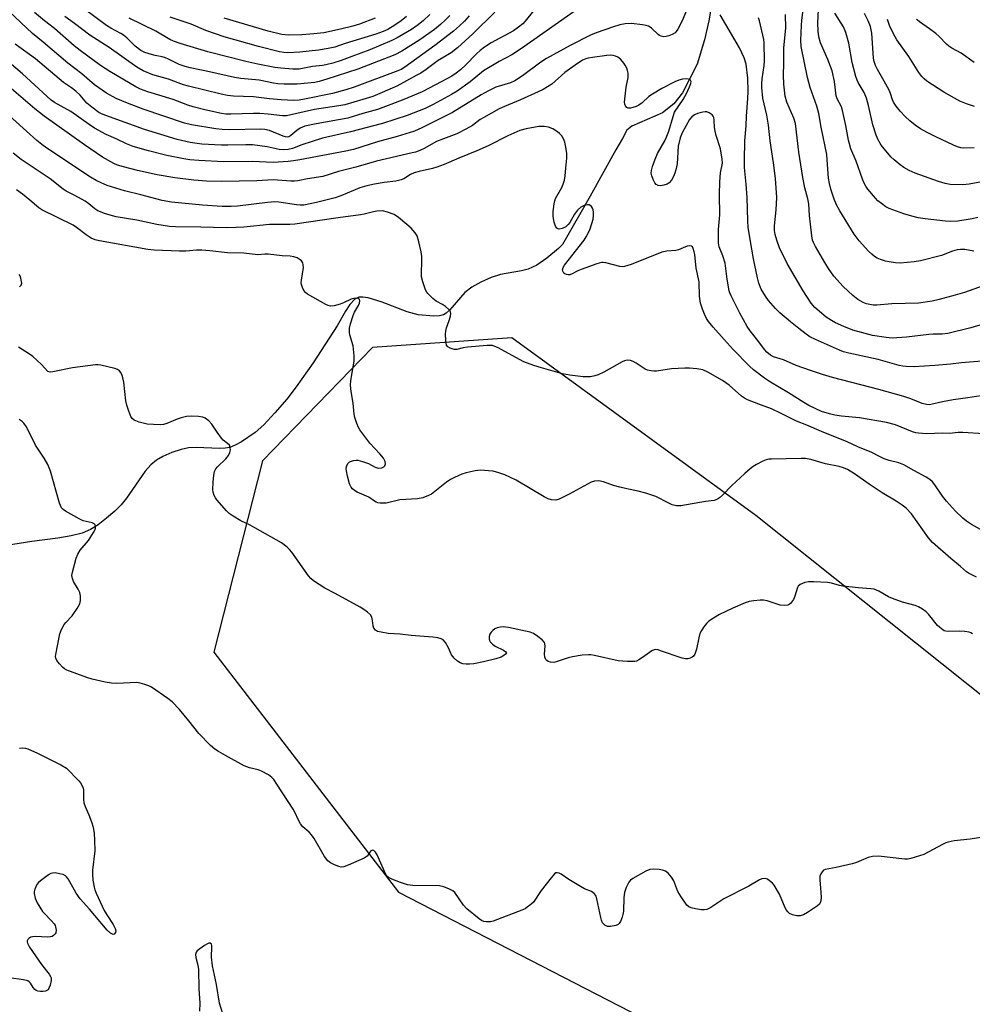
# Model space of a CAD drawing. Units: inches. Extents: x 1255769 to 1261769, y 569451 to 573451.
# Drawn here: x 1259016 to 1259322, y 572299 to 572615 of the extents above; entities that cross this region are included whole.
import ezdxf

# ---------------------------------------------------------------- set-up
doc = ezdxf.new("R2010")
doc.units = ezdxf.units.IN
doc.header["$MEASUREMENT"] = 0
for name, color, linetype in [('HYDRO-Single Line Stream', 4, 'Continuous'), ('NTRL-Trees', 3, 'Continuous'), ('Undefined', 1, 'Continuous')]:
    doc.layers.add(name, color=color, linetype=linetype)

msp = doc.modelspace()

# ---------------------------------------------------------------- linework, layer by layer
at = {"layer": 'HYDRO-Single Line Stream'}
msp.add_lwpolyline([(1259240.11, 572628.98), (1259237.62, 572614.66), (1259236.21, 572608.5), (1259233.88, 572600.72), (1259229.14, 572591.53), (1259226.41, 572587.99), (1259222.77, 572585.06), (1259212.87, 572580.82), (1259211.26, 572579.51), (1259209.84, 572576.78), (1259207.72, 572573.14), (1259199.52, 572558.33), (1259190.62, 572542.7), (1259189.31, 572541.48), (1259185.59, 572538.36), (1259182.34, 572536.12), (1259179.57, 572534.81), (1259177.41, 572534.28), (1259170.7, 572533.11), (1259167.66, 572532.11), (1259164.3, 572530.6), (1259161.46, 572529), (1259159.2, 572527.36), (1259154.35, 572521.77), (1259153.17, 572520.68), (1259152.33, 572520.15), (1259151.1, 572519.8), (1259149.24, 572519.67), (1259144.18, 572520.12), (1259140.63, 572521.1), (1259132.62, 572524.27), (1259128.1, 572525.58), (1259126.46, 572525.83), (1259125.13, 572525.8), (1259123.81, 572525.14), (1259122.28, 572523.49), (1259120.84, 572521.28), (1259118.15, 572516.58), (1259110.43, 572504.77), (1259105.04, 572497.04), (1259101.96, 572493.09), (1259098.17, 572488.66), (1259094.57, 572484.85), (1259091.84, 572482.37), (1259087.42, 572479.37), (1259085.44, 572478.3), (1259083.66, 572477.57), (1259082.14, 572477.27), (1259080.36, 572477.17), (1259072.86, 572477.52), (1259070.4, 572477.43), (1259068.08, 572476.91), (1259065.09, 572475.89), (1259062.19, 572474.61), (1259060.1, 572473.44), (1259058.29, 572471.92), (1259056.5, 572469.88), (1259050.49, 572461.25), (1259048.77, 572459.07), (1259046.69, 572457.02), (1259044.09, 572454.78), (1259041.37, 572452.72), (1259038.91, 572451.14), (1259036.22, 572450.01), (1259032.64, 572449.11), (1259028.37, 572448.4), (1259020.01, 572447.33), (1259011.88, 572446.05)], dxfattribs=at)
at = {"layer": 'NTRL-Trees'}
msp.add_lwpolyline([(1259363.84, 572367.09), (1259252.7, 572455.67), (1259174.35, 572512.77), (1259129.56, 572509.65), (1259094.15, 572473.19), (1259078.52, 572411.73), (1259137.9, 572334.65), (1259279.56, 572261.73), (1259336.85, 572185.69)], dxfattribs=at)
at = {"layer": 'Undefined'}
for points, elevation in [([(1259183.53, 572620.63), (1259178.64, 572614.5), (1259177.81, 572613.7), (1259176.49, 572612.59), (1259174.82, 572611.44), (1259167.71, 572607.58), (1259165.54, 572606.19), (1259164.18, 572605.14), (1259162.91, 572604.02), (1259159.51, 572600.54), (1259157.82, 572598.91), (1259156.47, 572597.84), (1259154.99, 572596.89), (1259151.87, 572595.14), (1259145.51, 572591.83), (1259139.61, 572589.33), (1259135.47, 572587.73), (1259131.09, 572586.15), (1259126.47, 572584.87), (1259121.58, 572583.33), (1259111.38, 572581.53), (1259107.82, 572580.75), (1259106.3, 572580.1), (1259105.27, 572579.38), (1259103.32, 572577.75), (1259102.63, 572577.39), (1259102.15, 572577.29), (1259101.61, 572577.33), (1259100.79, 572577.55), (1259096.39, 572579.39), (1259094.89, 572579.74), (1259093.56, 572579.79), (1259083.54, 572579.63), (1259081.2, 572579.67), (1259079.17, 572579.89), (1259071.37, 572581.19), (1259069.14, 572581.78), (1259055.78, 572586.24), (1259050.79, 572588.13), (1259047.12, 572589.66), (1259044.05, 572591.41), (1259040.18, 572594.05), (1259036.08, 572597.62), (1259031.64, 572601.04), (1259023.71, 572607.76), (1259020.24, 572610.51), (1259008.85, 572621.34)], 462), ([(1259324.04, 572551.48), (1259322.22, 572551.05), (1259317.62, 572550.29), (1259315.39, 572550.14), (1259313.64, 572550.27), (1259307.16, 572551), (1259304.86, 572551.36), (1259302.91, 572551.83), (1259300.26, 572552.64), (1259295.56, 572554.36), (1259294.53, 572554.9), (1259293.11, 572555.9), (1259291.98, 572556.8), (1259291.16, 572557.62), (1259288.74, 572560.52), (1259288.09, 572561.47), (1259287.55, 572562.45), (1259286.97, 572563.79), (1259284.94, 572569.54), (1259283.3, 572573.51), (1259282.47, 572576.32), (1259281.68, 572580.96), (1259280.61, 572585.85), (1259280.24, 572586.95), (1259278.92, 572589.52), (1259278.57, 572590.55), (1259278, 572595.08), (1259277.22, 572598.53), (1259275.92, 572602.17), (1259273.55, 572607.55), (1259272.99, 572609.46), (1259272.73, 572611.33), (1259272.65, 572614), (1259272.96, 572620.29)], 466), ([(1259230.5, 572617.91), (1259229.08, 572614.64), (1259227.63, 572611.9), (1259227.16, 572611.22), (1259226.77, 572610.81), (1259225.84, 572610.19), (1259224.78, 572609.78), (1259223.96, 572609.57), (1259223.12, 572609.52), (1259222.29, 572609.66), (1259221.78, 572609.89), (1259221.31, 572610.22), (1259219.2, 572612.28), (1259218.76, 572612.64), (1259218.27, 572612.91), (1259217.45, 572613.16), (1259216.3, 572613.38), (1259212.8, 572613.82), (1259210.75, 572613.66), (1259209.06, 572613.34), (1259206.97, 572612.71), (1259201.39, 572610.78), (1259199.62, 572610.04), (1259193.07, 572606.69), (1259185.42, 572602.57), (1259183.59, 572601.37), (1259177.78, 572596.98), (1259175.31, 572595.31), (1259173.9, 572594.71), (1259169.2, 572593.26), (1259166.82, 572592.17), (1259164.51, 572590.88), (1259155.25, 572585.21), (1259145.38, 572580.23), (1259142.99, 572579.21), (1259137.51, 572577.45), (1259131.14, 572575.74), (1259123.42, 572573.29), (1259120.95, 572572.74), (1259106.15, 572569.96), (1259104.12, 572569.6), (1259102.4, 572569.39), (1259097.57, 572569.12), (1259091.01, 572569.44), (1259081.77, 572569.36), (1259073.75, 572569.75), (1259070.86, 572570.01), (1259068.86, 572570.32), (1259063.45, 572571.37), (1259057.53, 572572.85), (1259052.63, 572574.26), (1259050.45, 572575.11), (1259047.19, 572576.66), (1259043.96, 572578.09), (1259040.15, 572580.18), (1259038.44, 572581.29), (1259032.56, 572585.54), (1259027.35, 572588.42), (1259026.23, 572589.18), (1259017.08, 572597.6), (1259010.59, 572603.08)], 458), ([(1259196.22, 572618.86), (1259177.41, 572605.72), (1259174.29, 572603.75), (1259170.24, 572601.52), (1259165.21, 572598.51), (1259160.89, 572595.03), (1259156.73, 572592.03), (1259154.96, 572590.97), (1259149.08, 572587.74), (1259146.44, 572586.43), (1259140.7, 572584.19), (1259132.72, 572581.62), (1259122.44, 572578.91), (1259113.42, 572576.96), (1259106.8, 572574.83), (1259103.86, 572573.6), (1259102.46, 572573.3), (1259101.07, 572573.16), (1259099.54, 572573.26), (1259095.65, 572574.12), (1259090.99, 572574.78), (1259088.78, 572574.83), (1259083.05, 572574.67), (1259081.03, 572574.69), (1259074.64, 572574.99), (1259070.9, 572575.5), (1259066.8, 572576.49), (1259056.28, 572579.72), (1259043.83, 572584.18), (1259042.47, 572584.72), (1259041.57, 572585.2), (1259039.28, 572586.83), (1259037.73, 572588.16), (1259035.6, 572590.73), (1259034.17, 572592.07), (1259032.82, 572593.11), (1259030.21, 572594.84), (1259021.18, 572602.37), (1259014.65, 572607.16)], 460), ([(1259168.83, 572617.36), (1259161.77, 572610.45), (1259156.87, 572605.91), (1259154.87, 572604.38), (1259150.59, 572601.83), (1259146.73, 572598.97), (1259145.03, 572597.84), (1259143.6, 572597.02), (1259137.32, 572593.68), (1259129.62, 572590.34), (1259126.46, 572589.31), (1259120.66, 572587.67), (1259118.73, 572587.29), (1259110.94, 572586.09), (1259101.91, 572584.07), (1259100.6, 572584.06), (1259095.95, 572584.65), (1259093.3, 572584.82), (1259091.26, 572584.83), (1259084.02, 572584.62), (1259082.39, 572584.68), (1259080.98, 572584.87), (1259075.63, 572586.01), (1259071.89, 572587.03), (1259070.18, 572587.57), (1259065.48, 572589.32), (1259057.31, 572591.76), (1259054.99, 572592.7), (1259053.47, 572593.46), (1259045.17, 572598.33), (1259042.17, 572600.3), (1259035.59, 572605.05), (1259033.65, 572606.64), (1259027.35, 572612.14), (1259024.09, 572614.59), (1259020.86, 572617.34)], 464), ([(1259154.37, 572616.36), (1259152.93, 572614.88), (1259151.43, 572613.48), (1259149.43, 572611.79), (1259144.7, 572608.51), (1259138.96, 572604.88), (1259136.68, 572603.65), (1259124.81, 572599.06), (1259114.83, 572595.85), (1259112.41, 572595.15), (1259110.95, 572594.83), (1259105.35, 572594.26), (1259101.19, 572594.29), (1259099.13, 572594.41), (1259097.69, 572594.63), (1259093.09, 572595.56), (1259087.17, 572596.08), (1259085.15, 572596.4), (1259077.17, 572598.23), (1259070.94, 572599.53), (1259069.29, 572599.97), (1259067.45, 572600.64), (1259064.02, 572602.34), (1259062.98, 572602.78), (1259061.92, 572603.08), (1259059.64, 572603.49), (1259058.52, 572603.76), (1259056.35, 572604.47), (1259055.07, 572605.07), (1259053.26, 572606.45), (1259050.56, 572609.14), (1259049.51, 572610.01), (1259048.63, 572610.58), (1259045.44, 572612.31), (1259044.04, 572613.16), (1259036.98, 572618.4)], 468), ([(1259322.81, 572540.64), (1259319.85, 572541.13), (1259318.5, 572541.13), (1259317.4, 572541.01), (1259315.92, 572540.62), (1259312.39, 572539.27), (1259305.65, 572537.49), (1259303.61, 572537.15), (1259299.14, 572536.73), (1259297.66, 572536.81), (1259295.59, 572537.14), (1259294.44, 572537.42), (1259292.8, 572537.97), (1259291.74, 572538.41), (1259290.83, 572538.93), (1259289.99, 572539.6), (1259288.97, 572540.61), (1259285.95, 572543.96), (1259284.34, 572546.05), (1259279.69, 572553.52), (1259278.67, 572555.52), (1259277.89, 572557.32), (1259276.84, 572560.58), (1259276.36, 572562.37), (1259276.11, 572564.04), (1259275.71, 572570), (1259275.52, 572571.67), (1259273.72, 572580.5), (1259272.97, 572584.85), (1259272.34, 572587.25), (1259270.24, 572593.22), (1259269.29, 572596.45), (1259267.28, 572606.38), (1259267.18, 572608.44), (1259267.37, 572613.15), (1259267.52, 572614.81), (1259268.18, 572619.76)], 464), ([(1259160.55, 572616.22), (1259159.05, 572614.57), (1259157.48, 572613.01), (1259155.58, 572611.28), (1259149.54, 572606.65), (1259139.97, 572599.77), (1259138.72, 572598.99), (1259137.69, 572598.51), (1259123.6, 572593.29), (1259120.95, 572592.4), (1259116.68, 572591.32), (1259107.72, 572589.42), (1259106.01, 572589.14), (1259104.27, 572589.07), (1259100.18, 572589.26), (1259096.48, 572589.57), (1259091.27, 572590.21), (1259084.87, 572590.42), (1259082.89, 572590.65), (1259080.92, 572591.05), (1259070.43, 572593.58), (1259068.78, 572594.1), (1259063.98, 572595.87), (1259058.95, 572597.22), (1259055.81, 572598.61), (1259053.84, 572599.73), (1259044.88, 572606.06), (1259038.7, 572609.98), (1259033.79, 572613.81), (1259030.7, 572616.07)], 466), ([(1259147.94, 572616.62), (1259145.93, 572614.68), (1259144.18, 572613.29), (1259142.03, 572611.89), (1259137.46, 572609.19), (1259135.72, 572608.33), (1259128.64, 572605.26), (1259122.86, 572603.19), (1259119.42, 572601.84), (1259116.78, 572600.98), (1259114.55, 572600.44), (1259113.43, 572600.25), (1259110.3, 572599.93), (1259106.01, 572599.12), (1259103.96, 572599.06), (1259100.12, 572599.39), (1259098.1, 572599.68), (1259092.69, 572600.67), (1259088.8, 572601.52), (1259076.59, 572604.71), (1259067.71, 572607.33), (1259065.57, 572608.06), (1259064.43, 572608.63), (1259059.93, 572611.29), (1259051.28, 572615.53)], 470), ([(1259140.43, 572615.97), (1259138.71, 572614.6), (1259136.76, 572613.27), (1259134.48, 572611.89), (1259132.99, 572611.16), (1259130.58, 572610.3), (1259120.78, 572607.32), (1259117.48, 572606.16), (1259115.32, 572605.71), (1259112.16, 572605.2), (1259106.14, 572604.52), (1259102.24, 572604.3), (1259101, 572604.4), (1259099.66, 572604.66), (1259092.9, 572606.34), (1259081.85, 572609.49), (1259075.97, 572611.54), (1259071.23, 572613.56), (1259064.56, 572615.76)], 472), ([(1259130.44, 572615.47), (1259125.4, 572613.57), (1259123.26, 572612.88), (1259119.29, 572611.9), (1259113.85, 572610.81), (1259110.71, 572610.4), (1259106.82, 572610.08), (1259102.58, 572610), (1259100.43, 572610.21), (1259096.01, 572611.29), (1259081.85, 572615.43)], 474), ([(1259326.65, 572505.33), (1259318.78, 572504.74), (1259315.34, 572504.25), (1259310.25, 572503.84), (1259303.57, 572503.47), (1259301.06, 572503.55), (1259299.96, 572503.68), (1259298.84, 572503.92), (1259292.08, 572505.83), (1259282.66, 572507.83), (1259280.95, 572508.3), (1259279.58, 572508.82), (1259271.89, 572512.19), (1259270.13, 572513.13), (1259268.92, 572513.96), (1259266.57, 572515.72), (1259263.91, 572517.88), (1259260.44, 572520.84), (1259259.06, 572522.19), (1259256.82, 572524.79), (1259255.79, 572526.16), (1259254.48, 572528.45), (1259253.69, 572530.35), (1259253.25, 572532.07), (1259251.97, 572538.14), (1259251.42, 572541.22), (1259250.32, 572548.24), (1259250.14, 572550.41), (1259249.96, 572557.82), (1259249.63, 572562.16), (1259249.09, 572567.45), (1259249.04, 572569.7), (1259249.19, 572576.09), (1259249.64, 572580.86), (1259249.75, 572584.03), (1259250.17, 572589.66), (1259250.26, 572591.89), (1259250.18, 572596.24), (1259249.63, 572600.7), (1259249.01, 572602.73), (1259247.47, 572606), (1259241.24, 572616.51)], 458), ([(1259331.6, 572518.85), (1259321.86, 572515.94), (1259314.47, 572514.19), (1259312.67, 572513.98), (1259309.71, 572513.95), (1259308.3, 572513.85), (1259301.18, 572512.92), (1259296.6, 572512.69), (1259294.58, 572512.85), (1259290.27, 572513.54), (1259286.65, 572514.46), (1259283.96, 572515.25), (1259281.03, 572516.35), (1259278.32, 572517.6), (1259277.02, 572518.28), (1259275.39, 572519.42), (1259271.74, 572522.53), (1259270.54, 572523.94), (1259267.93, 572527.81), (1259262.76, 572536.67), (1259260.35, 572541.73), (1259259.52, 572544.1), (1259259, 572545.92), (1259258.78, 572547.28), (1259258.73, 572548.72), (1259259.25, 572553.86), (1259259.44, 572557.88), (1259259.03, 572563.91), (1259258.4, 572569.01), (1259257.37, 572576.1), (1259256.79, 572581.13), (1259256.26, 572584.26), (1259255.01, 572589.8), (1259254.65, 572593.21), (1259254.63, 572594.34), (1259254.74, 572595.98), (1259255.37, 572600.24), (1259255.51, 572601.67), (1259255.37, 572607.56), (1259255.28, 572608.65), (1259253.86, 572614.58), (1259253.54, 572615.62)], 460), ([(1259325.81, 572529.47), (1259319.76, 572527.38), (1259316.77, 572526.45), (1259311.69, 572525.06), (1259309.39, 572524.55), (1259304.98, 572523.92), (1259296.42, 572523.71), (1259291.6, 572523.28), (1259290.48, 572523.3), (1259289.36, 572523.44), (1259288.3, 572523.7), (1259287.27, 572524.07), (1259285.52, 572525.04), (1259283.96, 572526.32), (1259280.78, 572529.28), (1259277.78, 572532.62), (1259276.08, 572535), (1259274.88, 572536.94), (1259271.9, 572542.12), (1259271.24, 572543.39), (1259270.95, 572544.15), (1259270.68, 572545.51), (1259270.35, 572549.25), (1259269.99, 572552.08), (1259269.75, 572555.82), (1259269.43, 572557.38), (1259268.48, 572560.95), (1259267.85, 572564.31), (1259266.58, 572572.41), (1259265.48, 572581.62), (1259264.94, 572583.32), (1259262.65, 572588.53), (1259262.12, 572590.44), (1259261.68, 572594.29), (1259261.59, 572597.14), (1259261.72, 572600.93), (1259261.69, 572605.96), (1259262.34, 572612.26), (1259262.22, 572616.67)], 462), ([(1259325.4, 572562.89), (1259321.33, 572562.14), (1259319.29, 572561.93), (1259315.23, 572562.03), (1259313.63, 572562.31), (1259311.49, 572562.97), (1259303.93, 572565.7), (1259302.02, 572566.5), (1259300.28, 572567.5), (1259299.11, 572568.3), (1259297.15, 572569.92), (1259296.15, 572570.94), (1259293.03, 572574.69), (1259292.06, 572576.35), (1259291.36, 572577.88), (1259290.31, 572581.2), (1259288.94, 572587.46), (1259288.31, 572589.74), (1259287.52, 572591.58), (1259285.61, 572594.78), (1259285.26, 572595.58), (1259284.9, 572596.69), (1259283.69, 572601.21), (1259282.62, 572607.5), (1259281.7, 572610.92), (1259280.89, 572612.69), (1259278.16, 572617.07)], 468), ([(1259322.95, 572573.83), (1259319.45, 572573.73), (1259318.64, 572573.86), (1259317.59, 572574.14), (1259316.29, 572574.65), (1259310.34, 572577.44), (1259307.75, 572578.75), (1259305.7, 572579.96), (1259303.98, 572581.09), (1259302.25, 572582.46), (1259300.76, 572583.86), (1259299.12, 572585.59), (1259297.84, 572587.25), (1259297.02, 572588.49), (1259296.67, 572589.25), (1259296.04, 572591.3), (1259295.55, 572592.37), (1259294.03, 572595.25), (1259291.79, 572599), (1259291.17, 572600.25), (1259290.76, 572601.52), (1259290.56, 572602.62), (1259290.02, 572610.63), (1259289.85, 572611.77), (1259289.58, 572612.78), (1259288.8, 572614.66), (1259287.62, 572617.02)], 470), ([(1259322.97, 572587.08), (1259320.47, 572587.91), (1259318.32, 572588.84), (1259313.13, 572591.7), (1259307.65, 572595.26), (1259306.79, 572595.97), (1259306.08, 572596.72), (1259305.15, 572598.03), (1259301.89, 572603.13), (1259298.09, 572608.49), (1259296.97, 572610.43), (1259295.74, 572613.13), (1259295.08, 572615.1)], 472), ([(1259322.85, 572601.28), (1259318.68, 572604.19), (1259315.7, 572605.87), (1259314.8, 572606.46), (1259314.03, 572607.13), (1259311.67, 572609.58), (1259310.63, 572610.54), (1259308.57, 572612.06), (1259305.32, 572614.28), (1259304.71, 572614.81), (1259304.38, 572615.21)], 474), ([(1259325.07, 572494.14), (1259320.9, 572493.44), (1259316.19, 572492.81), (1259312.69, 572492.15), (1259309.02, 572491.32), (1259308.46, 572491.27), (1259307.62, 572491.33), (1259306.24, 572491.68), (1259302.58, 572493.16), (1259300.35, 572493.86), (1259292.29, 572496.17), (1259277.41, 572500.05), (1259274.14, 572501.02), (1259270.32, 572502.25), (1259265.71, 572503.87), (1259261.65, 572505.67), (1259258.36, 572506.7), (1259257.41, 572507.24), (1259256.31, 572508.17), (1259255.54, 572509.03), (1259253.39, 572511.94), (1259250.89, 572515.06), (1259249.95, 572516.37), (1259247.62, 572520.64), (1259244.78, 572526.22), (1259244.33, 572527.24), (1259244.14, 572527.91), (1259243.53, 572531.65), (1259242.86, 572536.75), (1259242.18, 572539.14), (1259240.96, 572541.96), (1259240.77, 572543.26), (1259240.75, 572547.56), (1259241.12, 572552.3), (1259241.06, 572558.78), (1259241.17, 572562.86), (1259241.43, 572565.79), (1259241.97, 572568.94), (1259241.96, 572570.22), (1259241.34, 572573.5), (1259240.02, 572577.77), (1259239.67, 572579.17), (1259239.5, 572580.3), (1259239.33, 572582.68), (1259239.19, 572583.52), (1259238.98, 572584.01), (1259238.65, 572584.41), (1259237.75, 572585.02), (1259236.99, 572585.33), (1259236.46, 572585.4), (1259235.65, 572585.31), (1259234.01, 572584.87), (1259232.97, 572584.44), (1259232.12, 572583.8), (1259231.41, 572582.89), (1259229.11, 572578.67), (1259228.42, 572577.01), (1259227.78, 572574.31), (1259227.42, 572568.72), (1259227.06, 572566.75), (1259226.75, 572565.65), (1259226.29, 572564.62), (1259225.58, 572563.41), (1259224.89, 572562.56), (1259224.25, 572562.13), (1259223.17, 572561.77), (1259222.06, 572561.61), (1259221.31, 572561.71), (1259220.73, 572562.03), (1259220.23, 572562.62), (1259219.72, 572563.67), (1259219.32, 572564.79), (1259219.13, 572565.65), (1259219.16, 572566.58), (1259219.49, 572567.81), (1259220.37, 572570.16), (1259221.15, 572571.96), (1259223.46, 572576.03), (1259224.18, 572577.55), (1259224.75, 572579.15), (1259226.12, 572583.92), (1259226.64, 572585.27), (1259229.38, 572589.32), (1259230.45, 572591.31), (1259231.44, 572593.41), (1259231.82, 572594.45), (1259231.91, 572595.08), (1259231.75, 572595.54), (1259231.47, 572595.77), (1259230.51, 572595.96), (1259229.12, 572595.9), (1259228.02, 572595.59), (1259226.69, 572595.02), (1259222.48, 572592.91), (1259219.5, 572591.11), (1259218.32, 572590.27), (1259216.22, 572588.26), (1259215.16, 572587.53), (1259214.23, 572587.09), (1259213.22, 572586.73), (1259212.44, 572586.57), (1259211.73, 572586.6), (1259211.32, 572586.82), (1259210.84, 572587.36), (1259210.63, 572587.81), (1259210.56, 572588.53), (1259211.09, 572593.31), (1259211.65, 572596.4), (1259211.7, 572597.83), (1259211.53, 572598.63), (1259211.24, 572599.39), (1259210.76, 572600.37), (1259210.3, 572601.07), (1259209.31, 572602.17), (1259208.42, 572602.92), (1259207.67, 572603.29), (1259206.86, 572603.49), (1259206.02, 572603.54), (1259204.87, 572603.46), (1259200.25, 572602.89), (1259198.83, 572602.64), (1259198.1, 572602.41), (1259197.07, 572601.94), (1259194.64, 572600.43), (1259191.31, 572598.01), (1259187.13, 572594.31), (1259184.42, 572592.55), (1259182.83, 572591.77), (1259177.13, 572589.24), (1259171.95, 572587.08), (1259170.28, 572586.31), (1259165.28, 572583.61), (1259164.16, 572582.87), (1259161.64, 572580.94), (1259159.57, 572579.78), (1259156.65, 572578.32), (1259152.31, 572576.71), (1259150.14, 572575.8), (1259146.09, 572573.63), (1259144.77, 572573.01), (1259143.38, 572572.47), (1259142.26, 572572.16), (1259130.86, 572569.49), (1259124.17, 572567.57), (1259118.66, 572566.21), (1259113.56, 572564.57), (1259108.64, 572563.81), (1259105.58, 572563.26), (1259104.45, 572563.15), (1259103.28, 572563.15), (1259097.63, 572563.51), (1259092.35, 572563.24), (1259080.97, 572563), (1259076.18, 572563.15), (1259072.11, 572563.45), (1259066.01, 572564.14), (1259060.34, 572565.09), (1259054.03, 572566.54), (1259049.53, 572567.69), (1259047.58, 572568.26), (1259046.36, 572568.76), (1259042.78, 572570.77), (1259036.95, 572574.74), (1259024.05, 572583.96), (1259021, 572586.34), (1259013.48, 572592.82)], 456), ([(1259325.99, 572481.9), (1259319.27, 572482.34), (1259317.8, 572482.33), (1259314.97, 572482.06), (1259312.73, 572482.08), (1259307.54, 572481.96), (1259304.98, 572482.09), (1259304.18, 572482.26), (1259303.1, 572482.6), (1259297.65, 572484.81), (1259294.78, 572485.56), (1259286.02, 572487.05), (1259280.28, 572487.63), (1259278.07, 572487.95), (1259276.38, 572488.31), (1259273.86, 572489.14), (1259269.79, 572491.04), (1259268.15, 572491.98), (1259263.23, 572495.08), (1259257.42, 572498.52), (1259255.5, 572499.84), (1259251.98, 572502.49), (1259250.67, 572503.7), (1259245.41, 572509.01), (1259242.52, 572512.19), (1259239.02, 572516.21), (1259237.53, 572518.03), (1259236.88, 572519.01), (1259236.22, 572520.33), (1259235.57, 572521.96), (1259234.99, 572523.87), (1259234.66, 572526.12), (1259234.51, 572530.76), (1259233.59, 572535.12), (1259233.14, 572539.5), (1259232.96, 572540.39), (1259232.61, 572541.49), (1259232.37, 572541.95), (1259232.06, 572542.26), (1259231.43, 572542.33), (1259230.68, 572542.18), (1259229.38, 572541.72), (1259227.86, 572541.03), (1259227.02, 572540.78), (1259224.15, 572540.62), (1259222.54, 572540.32), (1259212.72, 572536.35), (1259210.53, 572535.67), (1259209.76, 572535.58), (1259208.99, 572535.64), (1259204.49, 572536.83), (1259203.65, 572536.96), (1259203.08, 572536.94), (1259201.67, 572536.57), (1259196.59, 572534.76), (1259195.49, 572534.29), (1259193.75, 572533.36), (1259193, 572533.05), (1259192.37, 572532.97), (1259191.85, 572533.07), (1259191.37, 572533.29), (1259191, 572533.59), (1259190.67, 572534.15), (1259190.63, 572534.59), (1259190.85, 572535.33), (1259191.24, 572536.07), (1259197.54, 572544.19), (1259198.22, 572545.17), (1259198.78, 572546.21), (1259199.45, 572547.83), (1259200.41, 572550.93), (1259200.6, 572552.06), (1259200.58, 572553.14), (1259200.44, 572553.93), (1259200.26, 572554.4), (1259199.87, 572555.01), (1259199.54, 572555.31), (1259199.12, 572555.5), (1259198.61, 572555.54), (1259197.56, 572555.33), (1259196.54, 572554.76), (1259195.44, 572553.81), (1259194.49, 572552.47), (1259192.95, 572549.8), (1259192.43, 572549.17), (1259191.62, 572548.47), (1259190.46, 572547.86), (1259189.53, 572547.68), (1259189.17, 572547.76), (1259188.83, 572547.98), (1259188.4, 572548.6), (1259187.9, 572549.9), (1259187.62, 572551.7), (1259187.63, 572553.35), (1259187.89, 572555.85), (1259188.09, 572556.82), (1259188.33, 572557.5), (1259190.41, 572561.04), (1259190.83, 572562.09), (1259191.23, 572563.45), (1259191.47, 572564.82), (1259191.72, 572567.32), (1259191.97, 572570.53), (1259191.97, 572571.99), (1259191.71, 572573.98), (1259191.36, 572575.67), (1259190.93, 572576.68), (1259190.37, 572577.62), (1259189.68, 572578.46), (1259189, 572578.99), (1259187.46, 572579.87), (1259186.12, 572580.45), (1259184.69, 572580.67), (1259182.95, 572580.63), (1259178.91, 572579.97), (1259176.91, 572579.41), (1259172.98, 572577.72), (1259166.73, 572574.47), (1259163.02, 572572.81), (1259157.27, 572570.53), (1259152.57, 572568.49), (1259150.18, 572567.58), (1259148.8, 572567.18), (1259144.55, 572566.25), (1259142.91, 572565.77), (1259141.78, 572565.22), (1259139.57, 572563.82), (1259138.76, 572563.48), (1259137.04, 572563.09), (1259133.29, 572562.64), (1259130.19, 572562.17), (1259127.67, 572561.64), (1259125.49, 572560.95), (1259119.37, 572558.41), (1259117.55, 572557.74), (1259111.51, 572556.25), (1259107.43, 572555.44), (1259106.25, 572555.37), (1259105.12, 572555.45), (1259099.42, 572556.4), (1259098.15, 572556.49), (1259095.84, 572556.29), (1259086.18, 572555.12), (1259084.15, 572555), (1259081.18, 572555), (1259074.9, 572555.34), (1259064.89, 572556.4), (1259061.92, 572556.92), (1259055.1, 572558.7), (1259049.86, 572559.96), (1259044.29, 572561.74), (1259042.36, 572562.53), (1259040.74, 572563.29), (1259038.86, 572564.44), (1259024.88, 572573.72), (1259023.22, 572574.91), (1259021.7, 572576.12), (1259011.74, 572585.14)], 454), ([(1259327.82, 572449.53), (1259322.08, 572452.75), (1259320.4, 572453.89), (1259319.25, 572454.78), (1259316.88, 572457.02), (1259313.98, 572460.22), (1259312.74, 572461.84), (1259310.21, 572465.53), (1259309.48, 572466.45), (1259308.63, 572467.2), (1259307.44, 572467.97), (1259303.53, 572470.08), (1259300.33, 572471.97), (1259298.73, 572472.54), (1259295.62, 572473.33), (1259294.03, 572473.92), (1259292.23, 572474.72), (1259290.03, 572475.88), (1259285.55, 572477.7), (1259282.1, 572479.29), (1259273.85, 572482.62), (1259269.11, 572484.72), (1259265.77, 572486.03), (1259260.9, 572488.45), (1259257.81, 572489.89), (1259254.53, 572491.17), (1259251.42, 572492.27), (1259250.08, 572492.85), (1259249.09, 572493.4), (1259248.16, 572494.04), (1259244.15, 572497.51), (1259242.01, 572499.07), (1259237.35, 572501.75), (1259235.74, 572502.49), (1259233.74, 572502.82), (1259231.4, 572503.02), (1259229.95, 572503.06), (1259225.66, 572502.8), (1259220.83, 572502.08), (1259219.97, 572502.05), (1259219.08, 572502.11), (1259217.92, 572502.34), (1259217.14, 572502.67), (1259214.25, 572504.62), (1259213.27, 572505.2), (1259212.46, 572505.46), (1259211.34, 572505.55), (1259210.52, 572505.42), (1259209.73, 572505.08), (1259203.89, 572501.69), (1259202.07, 572500.84), (1259200.98, 572500.52), (1259199.59, 572500.27), (1259198.58, 572500.2), (1259197.24, 572500.26), (1259192.94, 572500.75), (1259190.6, 572501.2), (1259183.84, 572503.11), (1259181.4, 572503.89), (1259178.2, 572505.1), (1259169.68, 572509.62), (1259168.9, 572509.99), (1259168.1, 572510.26), (1259167.26, 572510.33), (1259166.4, 572510.3), (1259160.03, 572509.76), (1259158.71, 572509.57), (1259156.66, 572509), (1259155.82, 572509.06), (1259154.45, 572509.45), (1259153.76, 572509.84), (1259153.36, 572510.44), (1259153.14, 572511.77), (1259153.03, 572514.05), (1259153.08, 572514.89), (1259153.28, 572515.96), (1259154.15, 572518.36), (1259154.55, 572519.77), (1259154.66, 572520.58), (1259154.59, 572521.09), (1259154.36, 572521.51), (1259154.02, 572521.91), (1259152.97, 572522.81), (1259152.03, 572523.45), (1259150.02, 572524.52), (1259148.91, 572525.4), (1259147.31, 572527.01), (1259146.97, 572527.46), (1259146.59, 572528.23), (1259145.72, 572530.72), (1259145.29, 572532.41), (1259145.23, 572533.58), (1259145.38, 572537.42), (1259145.36, 572538.89), (1259145.13, 572540.36), (1259144.45, 572543.58), (1259143.9, 572545.56), (1259143.3, 572546.5), (1259141.93, 572547.95), (1259140.6, 572549.17), (1259137.89, 572551.41), (1259136.45, 572552.38), (1259134.34, 572553.19), (1259132.71, 572553.58), (1259130.98, 572553.49), (1259129.83, 572553.29), (1259126.86, 572552.5), (1259125.73, 572552.28), (1259118.54, 572551.35), (1259104.53, 572549.31), (1259102.93, 572549.23), (1259096.4, 572549.19), (1259088.13, 572548.3), (1259085.67, 572548.17), (1259082.47, 572548.11), (1259074.41, 572548.35), (1259066.2, 572548.39), (1259064.27, 572548.54), (1259060.18, 572549.2), (1259053.79, 572550.56), (1259047.14, 572551.66), (1259043.69, 572552.58), (1259041.3, 572553.58), (1259040.33, 572554.17), (1259038.34, 572555.83), (1259037.14, 572556.66), (1259033.84, 572558.52), (1259031.08, 572559.92), (1259030.13, 572560.5), (1259025.89, 572563.83), (1259016.64, 572570.08), (1259014.08, 572572.09)], 452), ([(1259323.61, 572435.84), (1259321.03, 572437.14), (1259320.39, 572437.57), (1259318.49, 572439.28), (1259315.37, 572441.86), (1259309.52, 572446.96), (1259308.24, 572448.52), (1259302.79, 572456.15), (1259301.03, 572457.97), (1259299.71, 572459.04), (1259297.8, 572460.27), (1259293.31, 572462.98), (1259289.2, 572465.69), (1259284.44, 572469.03), (1259282.19, 572470.43), (1259280.87, 572470.99), (1259279.51, 572471.45), (1259275.15, 572472.32), (1259270.4, 572473.71), (1259268.66, 572473.97), (1259267.19, 572474.02), (1259257.76, 572473.82), (1259256.89, 572473.75), (1259256.05, 572473.57), (1259254.98, 572473.12), (1259252.91, 572472.02), (1259251.9, 572471.42), (1259250.96, 572470.7), (1259249.17, 572469.16), (1259245.07, 572465.34), (1259242.07, 572462.23), (1259241.03, 572461.34), (1259240.36, 572460.89), (1259239.31, 572460.51), (1259236.57, 572460.17), (1259228.62, 572458.76), (1259227.22, 572458.8), (1259225.83, 572459.13), (1259224.74, 572459.6), (1259220.56, 572461.73), (1259219.28, 572462.22), (1259217.37, 572462.82), (1259214.89, 572463.52), (1259211.25, 572464.2), (1259208.99, 572464.74), (1259207.03, 572465.3), (1259203.75, 572466.53), (1259202.29, 572466.76), (1259200.84, 572466.68), (1259199.85, 572466.33), (1259192.72, 572462.49), (1259189.54, 572460.9), (1259188.44, 572460.59), (1259187.1, 572460.67), (1259186.03, 572461.02), (1259184.71, 572461.71), (1259175.74, 572467.07), (1259172.04, 572468.71), (1259170.16, 572469.42), (1259168.28, 572469.88), (1259166.86, 572470.05), (1259164.26, 572470.19), (1259162.52, 572470.06), (1259159.6, 572469.42), (1259158.24, 572468.92), (1259155.86, 572467.86), (1259154.57, 572467.19), (1259153.33, 572466.38), (1259148.49, 572462.56), (1259147.5, 572462.05), (1259145.67, 572461.39), (1259144.01, 572461.02), (1259138.36, 572460.67), (1259133.89, 572459.6), (1259132, 572459.61), (1259131.22, 572459.74), (1259130.75, 572459.91), (1259130.13, 572460.26), (1259128.33, 572461.54), (1259124.62, 572463.18), (1259123.75, 572463.69), (1259123.15, 572464.19), (1259122.65, 572464.81), (1259122.16, 572465.82), (1259121.47, 572468.35), (1259121.14, 572470.06), (1259121.12, 572470.63), (1259121.23, 572471.45), (1259121.58, 572472.42), (1259122.13, 572472.91), (1259123.45, 572473.33), (1259124.3, 572473.44), (1259124.87, 572473.41), (1259126.3, 572473.06), (1259128.25, 572472.33), (1259130.34, 572471.19), (1259131.4, 572470.87), (1259132.49, 572470.96), (1259133.2, 572471.26), (1259133.49, 572471.6), (1259133.66, 572472.29), (1259133.58, 572473.04), (1259133.02, 572474.04), (1259131.86, 572475.44), (1259128.64, 572478.89), (1259125.45, 572483.18), (1259125.02, 572483.94), (1259124.48, 572485.26), (1259123.84, 572487.15), (1259123.59, 572488.27), (1259123.34, 572491.76), (1259122.63, 572495.53), (1259122.44, 572497.58), (1259122.58, 572499.05), (1259123.6, 572505.22), (1259123.67, 572506.95), (1259123.32, 572510.18), (1259122.27, 572513.7), (1259122.12, 572514.48), (1259122.09, 572515.15), (1259122.18, 572515.91), (1259122.5, 572517.27), (1259123.33, 572519.96), (1259123.77, 572520.99), (1259124.99, 572523.16), (1259125.34, 572523.92), (1259125.46, 572524.61), (1259125.37, 572525), (1259125.25, 572525.14), (1259124.9, 572525.36), (1259124.45, 572525.48), (1259123.53, 572525.41), (1259122.73, 572525.14), (1259120.22, 572523.97), (1259119.14, 572523.56), (1259117.18, 572523.01), (1259116.08, 572522.92), (1259115.3, 572523.15), (1259114.53, 572523.52), (1259108.67, 572526.8), (1259107.98, 572527.3), (1259107.47, 572527.92), (1259106.99, 572528.88), (1259106.67, 572529.91), (1259106.61, 572530.46), (1259106.67, 572531.31), (1259107.32, 572535.35), (1259107.3, 572536.17), (1259107.1, 572536.89), (1259106.75, 572537.51), (1259106.34, 572537.87), (1259105.32, 572538.42), (1259104.2, 572538.83), (1259103.11, 572539.02), (1259100.54, 572539.15), (1259096.01, 572539.63), (1259094.9, 572539.63), (1259092.7, 572539.47), (1259088.19, 572539.95), (1259082.9, 572540.1), (1259077.25, 572540.75), (1259074.7, 572540.93), (1259072.97, 572540.94), (1259069.52, 572540.64), (1259067.55, 572540.58), (1259059.37, 572540.91), (1259057.31, 572541.19), (1259041.84, 572543.97), (1259040.4, 572544.29), (1259039.15, 572544.79), (1259037.49, 572545.86), (1259034.41, 572548.2), (1259033.3, 572548.92), (1259023.28, 572553.91), (1259022.35, 572554.56), (1259019.42, 572557.05), (1259017.06, 572558.89), (1259015.15, 572560.33)], 450), ([(1259016.12, 572529.18), (1259016.67, 572529.64), (1259016.81, 572530.32), (1259016.55, 572531.93), (1259016.28, 572532.7), (1259016.01, 572533.13)], 448), ([(1259322.35, 572417.66), (1259321.87, 572417.96), (1259321.34, 572418.16), (1259319.92, 572418.4), (1259318.15, 572418.51), (1259314.62, 572418.39), (1259313.78, 572418.47), (1259313.27, 572418.63), (1259312.37, 572419.21), (1259311.12, 572420.31), (1259308.23, 572423.91), (1259307.45, 572424.75), (1259306.28, 572425.6), (1259305.01, 572426.32), (1259303.9, 572426.73), (1259299.88, 572427.84), (1259296.68, 572428.97), (1259295.38, 572429.57), (1259292.3, 572431.36), (1259290.79, 572431.96), (1259289.67, 572432.15), (1259285.59, 572432.39), (1259280.74, 572432.92), (1259279.64, 572433.14), (1259277.08, 572433.88), (1259275.74, 572434.13), (1259271.39, 572434.33), (1259269.66, 572434.34), (1259268.53, 572434.14), (1259266.97, 572433.47), (1259266.35, 572432.97), (1259266.08, 572432.52), (1259265.3, 572429.77), (1259264.85, 572428.72), (1259263.85, 572427.37), (1259263.45, 572427.03), (1259262.99, 572426.82), (1259261.92, 572426.72), (1259260.51, 572426.88), (1259256.35, 572428.25), (1259255.23, 572428.51), (1259254.09, 572428.51), (1259252.06, 572428.28), (1259250.63, 572428.04), (1259249.27, 572427.6), (1259245.31, 572425.91), (1259241.04, 572423.89), (1259239.08, 572422.72), (1259237.68, 572421.76), (1259236.87, 572421), (1259236.02, 572419.89), (1259235.25, 572418.73), (1259234.76, 572417.73), (1259234.4, 572416.36), (1259233.65, 572412.67), (1259233.1, 572411.09), (1259232.69, 572410.43), (1259232.32, 572410.1), (1259231.63, 572409.78), (1259230.87, 572409.59), (1259230.08, 572409.58), (1259229.06, 572409.8), (1259222.14, 572412.23), (1259221.32, 572412.48), (1259220.52, 572412.6), (1259220.02, 572412.52), (1259219.32, 572412.18), (1259216.36, 572410.04), (1259215.15, 572409.25), (1259214.38, 572408.91), (1259213.82, 572408.8), (1259211.45, 572408.77), (1259208.47, 572408.94), (1259200.88, 572410.66), (1259199.75, 572410.85), (1259198.91, 572410.89), (1259196.97, 572410.75), (1259193.81, 572410.27), (1259192.39, 572409.92), (1259188.57, 572408.62), (1259187.8, 572408.48), (1259186.72, 572408.56), (1259185.97, 572408.79), (1259185.55, 572409.05), (1259185.25, 572409.42), (1259184.96, 572410.12), (1259184.83, 572411.19), (1259185, 572413.7), (1259184.92, 572414.43), (1259184.77, 572414.87), (1259184.08, 572415.71), (1259182.72, 572416.8), (1259181.26, 572417.77), (1259180.18, 572418.18), (1259173.23, 572419.65), (1259171.48, 572419.88), (1259170.67, 572419.8), (1259169.61, 572419.54), (1259168.88, 572419.2), (1259168.22, 572418.72), (1259167.64, 572418.16), (1259167.21, 572417.52), (1259167.04, 572416.77), (1259167.05, 572415.99), (1259167.16, 572415.49), (1259167.38, 572415.06), (1259168.1, 572414.34), (1259169, 572413.73), (1259171.61, 572412.37), (1259172.42, 572411.83), (1259172.58, 572411.54), (1259172.33, 572411.12), (1259171.77, 572410.69), (1259170.84, 572410.16), (1259169.13, 572409.6), (1259165.18, 572408.65), (1259162.11, 572408.03), (1259160.71, 572407.85), (1259159.61, 572407.88), (1259158.52, 572408.04), (1259157.75, 572408.28), (1259156.84, 572408.89), (1259155.81, 572409.85), (1259154.97, 572410.94), (1259153.95, 572413.18), (1259152.95, 572414.87), (1259152.26, 572415.7), (1259151.6, 572416.08), (1259150.56, 572416.34), (1259148.89, 572416.56), (1259142, 572417.14), (1259138.41, 572417.58), (1259134.59, 572417.78), (1259132.28, 572418.13), (1259131.19, 572418.41), (1259130.53, 572418.78), (1259130, 572419.5), (1259129.77, 572420.23), (1259129.56, 572421.91), (1259129.28, 572422.99), (1259128.89, 572423.7), (1259127.91, 572424.64), (1259126.78, 572425.48), (1259125.53, 572426.24), (1259117.49, 572430.62), (1259114.17, 572432.33), (1259110.58, 572434.64), (1259109.74, 572435.39), (1259109.01, 572436.25), (1259103.66, 572443.85), (1259102.91, 572444.77), (1259102.1, 572445.53), (1259100.28, 572446.84), (1259091.76, 572451.74), (1259090.19, 572452.6), (1259087.24, 572453.93), (1259084.73, 572455.5), (1259083.52, 572456.35), (1259082.64, 572457.13), (1259079.55, 572460.69), (1259079.03, 572461.39), (1259078.66, 572462.14), (1259078.34, 572463.21), (1259078.2, 572464.03), (1259078.32, 572466.33), (1259078.58, 572468.64), (1259078.79, 572469.76), (1259079.19, 572470.69), (1259079.67, 572471.33), (1259082.36, 572473.86), (1259083.28, 572474.92), (1259083.72, 572475.96), (1259083.85, 572476.82), (1259083.84, 572477.38), (1259083.72, 572477.9), (1259083.54, 572478.22), (1259082.95, 572478.81), (1259081.56, 572479.91), (1259080.98, 572480.54), (1259079.6, 572482.41), (1259077.85, 572485.03), (1259076.89, 572486.08), (1259075.76, 572486.92), (1259075, 572487.25), (1259073.58, 572487.46), (1259071.23, 572487.58), (1259069.79, 572487.47), (1259068.09, 572487.07), (1259066.71, 572486.61), (1259063.45, 572485.24), (1259062.33, 572484.94), (1259061.47, 572484.83), (1259059.14, 572484.87), (1259057.1, 572485.05), (1259054.54, 572485.7), (1259052.94, 572486.29), (1259052.32, 572486.79), (1259051.89, 572487.51), (1259051.23, 572489.15), (1259050.56, 572491.13), (1259050.29, 572492.55), (1259049.59, 572498.53), (1259049.34, 572499.9), (1259049.11, 572500.66), (1259048.67, 572501.57), (1259048.18, 572502.15), (1259047.53, 572502.6), (1259046.75, 572502.91), (1259042.26, 572503.97), (1259041.42, 572504.1), (1259040.55, 572504.12), (1259033.15, 572503.14), (1259026.75, 572501.79), (1259025.93, 572501.73), (1259025.23, 572501.93), (1259023.14, 572504.17), (1259020.42, 572506.72), (1259019.25, 572507.56), (1259015.81, 572509.71)], 448), ([(1259327.86, 572352.61), (1259321.63, 572351.65), (1259316.47, 572351.08), (1259314.58, 572350.69), (1259313.81, 572350.44), (1259312.74, 572349.95), (1259306.74, 572346.78), (1259305.37, 572346.27), (1259302.58, 572345.45), (1259301.45, 572345.24), (1259300.58, 572345.23), (1259292.14, 572346.16), (1259290.23, 572346.14), (1259288.86, 572345.8), (1259285.05, 572344.2), (1259283.67, 572343.75), (1259278.6, 572342.54), (1259274.99, 572341.92), (1259274.53, 572341.7), (1259274, 572341.17), (1259273.61, 572340.5), (1259273.35, 572339.76), (1259273.31, 572338.61), (1259273.56, 572335.94), (1259273.69, 572333.02), (1259273.63, 572331.88), (1259273.42, 572331.18), (1259273.15, 572330.8), (1259272.51, 572330.24), (1259269.29, 572328.09), (1259268.02, 572327.34), (1259266.97, 572327.01), (1259265.91, 572327), (1259264.57, 572327.32), (1259263.6, 572327.78), (1259263.05, 572328.27), (1259262.59, 572328.87), (1259262.18, 572329.64), (1259260.34, 572333.96), (1259258.63, 572336.91), (1259258.08, 572337.57), (1259257.17, 572338.31), (1259256.44, 572338.75), (1259255.68, 572338.97), (1259254.7, 572338.86), (1259253.96, 572338.57), (1259250.48, 572336.51), (1259242.48, 572332.44), (1259238.26, 572329.74), (1259236.97, 572329.09), (1259236.16, 572328.92), (1259235.32, 572328.95), (1259233.32, 572329.26), (1259231.93, 572329.57), (1259231.18, 572329.9), (1259230.57, 572330.46), (1259228.71, 572333.09), (1259227.69, 572334.86), (1259226.39, 572338.24), (1259225.62, 572339.41), (1259224.53, 572340.69), (1259223.69, 572341.33), (1259222.74, 572341.74), (1259221.62, 572341.95), (1259219.86, 572342.05), (1259218.71, 572341.94), (1259217.37, 572341.38), (1259213.2, 572339.02), (1259212.5, 572338.5), (1259211.96, 572337.87), (1259211.08, 572336.1), (1259210.54, 572334.51), (1259210.35, 572332.93), (1259210.18, 572328.55), (1259210.03, 572327.4), (1259209.81, 572326.56), (1259209.29, 572325.24), (1259208.85, 572324.56), (1259208.46, 572324.23), (1259207.73, 572323.91), (1259206.07, 572323.56), (1259205.01, 572323.59), (1259204.17, 572324.06), (1259203.5, 572324.8), (1259203.17, 572325.59), (1259202.94, 572326.45), (1259201.68, 572332.53), (1259201.28, 572333.53), (1259200.8, 572334.17), (1259199.88, 572334.81), (1259197.71, 572335.7), (1259196.42, 572336.4), (1259192.64, 572338.72), (1259190.21, 572340.38), (1259189.52, 572340.72), (1259188.84, 572340.89), (1259188.42, 572340.79), (1259188.02, 572340.52), (1259186.91, 572339.27), (1259183.79, 572335.12), (1259181.32, 572331.43), (1259180.47, 572330.64), (1259179.29, 572329.77), (1259178.55, 572329.31), (1259177.48, 572328.82), (1259168.34, 572325.34), (1259167.5, 572325.11), (1259166.95, 572325.04), (1259166.14, 572325.09), (1259165.35, 572325.24), (1259164.59, 572325.55), (1259163.85, 572326.03), (1259159.9, 572329.24), (1259158.81, 572330.47), (1259155.95, 572334.51), (1259155.32, 572335.08), (1259154.32, 572335.61), (1259152.45, 572336.34), (1259151.05, 572336.65), (1259142.5, 572336.81), (1259140.75, 572336.96), (1259138.51, 572337.7), (1259135.75, 572338.79), (1259134.71, 572339.3), (1259134.27, 572339.63), (1259133.77, 572340.31), (1259131, 572346.59), (1259130.46, 572347.53), (1259129.97, 572348), (1259129.6, 572348.07), (1259129.04, 572347.89), (1259128.67, 572347.5), (1259128.18, 572346.66), (1259127.8, 572346.18), (1259126.87, 572345.55), (1259121.67, 572343.32), (1259120.3, 572342.81), (1259119.48, 572342.68), (1259118.67, 572342.83), (1259117.34, 572343.38), (1259116.04, 572344.05), (1259115.15, 572344.74), (1259114.09, 572346.05), (1259110.74, 572351.84), (1259109.95, 572353.06), (1259109.15, 572353.92), (1259107.16, 572355.67), (1259106.41, 572356.54), (1259105.75, 572357.75), (1259104.62, 572360.28), (1259104.03, 572361.31), (1259098.83, 572369.36), (1259097.8, 572370.82), (1259097.23, 572371.49), (1259096.11, 572372.34), (1259093.86, 572373.52), (1259092.79, 572373.9), (1259089.96, 572374.57), (1259088.34, 572375.24), (1259082.25, 572378.58), (1259080.03, 572379.85), (1259078.85, 572380.62), (1259077.52, 572381.8), (1259073.69, 572385.58), (1259070.46, 572389.72), (1259067.46, 572393.28), (1259065.12, 572395.77), (1259063.78, 572396.9), (1259058.48, 572400.54), (1259057.7, 572400.94), (1259056.32, 572401.41), (1259054.91, 572401.79), (1259053.77, 572401.97), (1259047.34, 572401.66), (1259045.62, 572401.78), (1259043.65, 572402.1), (1259039.44, 572403.08), (1259037.77, 572403.57), (1259031.33, 572405.99), (1259030.54, 572406.38), (1259029.86, 572406.89), (1259028.9, 572407.95), (1259028.05, 572409.08), (1259027.71, 572409.81), (1259027.64, 572410.31), (1259027.71, 572411.05), (1259029.07, 572417.69), (1259029.58, 572419.05), (1259030.4, 572420.59), (1259030.94, 572421.28), (1259033, 572423.42), (1259034.6, 572425.8), (1259035.44, 572427.29), (1259035.62, 572427.82), (1259035.72, 572428.38), (1259035.7, 572429.83), (1259035.49, 572430.96), (1259034.99, 572431.98), (1259033.46, 572434.42), (1259033.07, 572435.37), (1259032.94, 572436.36), (1259033.12, 572437.47), (1259034.34, 572441.94), (1259034.81, 572443.29), (1259035.59, 572444.5), (1259038.25, 572447.65), (1259039.87, 572450.23), (1259040.29, 572451), (1259040.5, 572451.59), (1259040.52, 572452.26), (1259040.4, 572452.65), (1259040.12, 572452.99), (1259039.41, 572453.35), (1259036.57, 572454), (1259035.22, 572454.55), (1259030.85, 572457.09), (1259030.14, 572457.61), (1259029.63, 572458.14), (1259029.25, 572458.83), (1259028.96, 572459.66), (1259026, 572469.88), (1259025.24, 572472.09), (1259024.03, 572474.14), (1259021.2, 572478.29), (1259018.29, 572484.17), (1259017.53, 572485.32), (1259016.94, 572485.88), (1259015.98, 572486.48)], 446), ([(1259016.11, 572380.87), (1259016.9, 572380.96), (1259017.96, 572380.89), (1259018.76, 572380.66), (1259021.86, 572379.3), (1259029.41, 572375.53), (1259031.17, 572374.48), (1259035.11, 572370.42), (1259035.67, 572369.75), (1259036.23, 572368.83), (1259036.55, 572368.09), (1259036.67, 572367.56), (1259036.62, 572364.38), (1259036.76, 572363.3), (1259037.17, 572362.19), (1259038.39, 572359.46), (1259039.21, 572357.22), (1259039.72, 572355.52), (1259040.07, 572353.53), (1259040.24, 572351.3), (1259040.25, 572347.95), (1259039.58, 572341.74), (1259039.5, 572340.26), (1259039.69, 572338.52), (1259040.1, 572336.22), (1259040.32, 572335.37), (1259040.73, 572334.3), (1259043.29, 572328.78), (1259044.14, 572327.3), (1259046.19, 572324.19), (1259046.84, 572322.91), (1259047, 572322.15), (1259046.91, 572321.67), (1259046.55, 572321.14), (1259046.2, 572321.06), (1259045.79, 572321.22), (1259045.36, 572321.5), (1259044.28, 572322.45), (1259038.58, 572329.21), (1259035.56, 572332.49), (1259034.29, 572334.32), (1259031.72, 572338.86), (1259031.24, 572339.54), (1259030.85, 572339.9), (1259030.1, 572340.27), (1259028.96, 572340.57), (1259027.5, 572340.8), (1259026.66, 572340.76), (1259026.15, 572340.58), (1259025.43, 572340.17), (1259022.86, 572338.32), (1259022.21, 572337.77), (1259021.67, 572337.13), (1259021.29, 572336.38), (1259021, 572335.59), (1259020.8, 572334.77), (1259020.78, 572334.24), (1259021.09, 572332.71), (1259021.8, 572331.15), (1259023.53, 572328.39), (1259024.08, 572327.75), (1259026.29, 572325.55), (1259027.22, 572324.43), (1259027.51, 572323.94), (1259027.69, 572323.44), (1259027.83, 572322.37), (1259027.72, 572321.61), (1259027.5, 572321.19), (1259027, 572320.66), (1259026.59, 572320.4), (1259026.07, 572320.25), (1259025.21, 572320.19), (1259021.07, 572320.39), (1259020.24, 572320.31), (1259019.74, 572320.14), (1259019.07, 572319.74), (1259018.73, 572319.4), (1259018.54, 572319.04), (1259018.52, 572318.66), (1259018.64, 572318.19), (1259019.31, 572316.99), (1259023.14, 572311.38), (1259025.63, 572308.23), (1259026.05, 572307.54), (1259026.22, 572307.06), (1259026.22, 572306.24), (1259025.92, 572304.79), (1259025.65, 572303.98), (1259025.27, 572303.28), (1259024.89, 572302.98), (1259024.42, 572302.81), (1259023.62, 572302.69), (1259022.79, 572302.68), (1259021.98, 572302.83), (1259021.48, 572303.07), (1259021.06, 572303.4), (1259020.52, 572304.01), (1259019.57, 572305.43), (1259019.19, 572305.81), (1259018.74, 572306.08), (1259017.39, 572306.44), (1259012.79, 572307.14)], 446), ([(1259081.95, 572293.81), (1259080.36, 572298.95), (1259079.4, 572305), (1259078.07, 572310.9), (1259077.75, 572313.77), (1259077.94, 572317.03), (1259077.91, 572317.52), (1259077.77, 572317.92), (1259077.37, 572318.21), (1259076.98, 572318.22), (1259076.51, 572318.05), (1259075.52, 572317.47), (1259074.03, 572316.46), (1259073.16, 572315.72), (1259072.85, 572315.3), (1259072.69, 572314.61), (1259072.77, 572313.68), (1259073.35, 572311.17), (1259073.58, 572309.77), (1259073.72, 572303.57), (1259074.07, 572299), (1259073.89, 572296.43)], 444)]:
    msp.add_lwpolyline(points, dxfattribs=dict(at, elevation=elevation))

doc.saveas('drawing.dxf')
